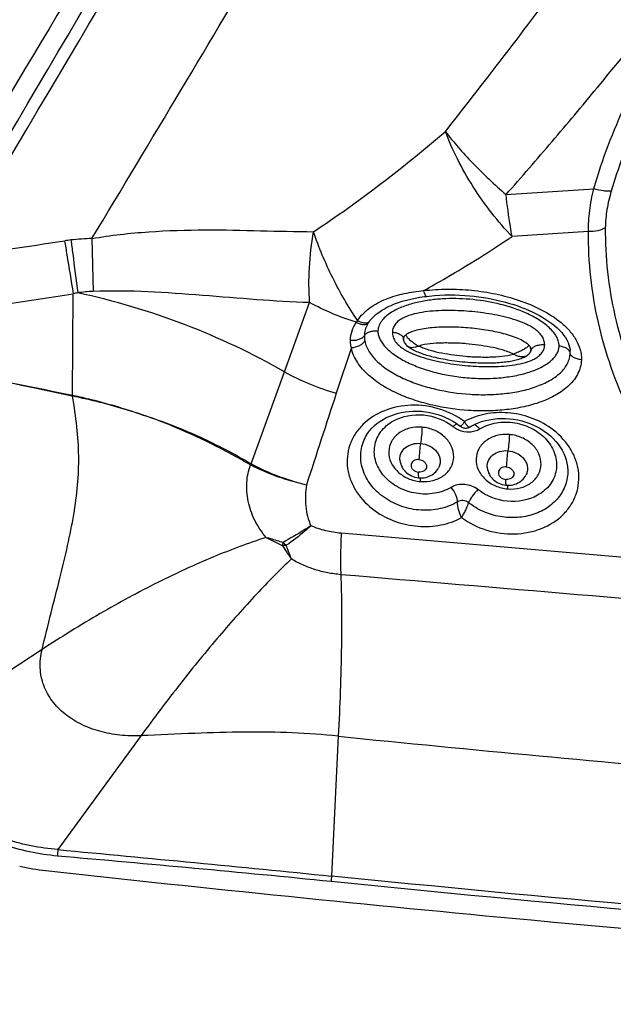
# Model space of a CAD drawing. Units: millimetres. Extents: x 0 to 594, y 0 to 420.
# Drawn here: x 359 to 363, y 235 to 241 of the extents above; entities that cross this region are included whole.
import ezdxf

# ---------------------------------------------------------------- set-up
doc = ezdxf.new("R2010")
doc.units = ezdxf.units.MM
doc.header["$LTSCALE"] = 32.67
doc.layers.add('607565292-000_CL', color=7, linetype='CONTINUOUS')

msp = doc.modelspace()

# ---------------------------------------------------------------- linework, layer by layer
at = {"layer": '607565292-000_CL', "color": 9, "linetype": 'CONTINUOUS'}
for p, q in [((362.0526, 239.7756), (362.5405, 239.8083)), ((362.511, 239.5705), (362.0858, 239.542)), ((359.7494, 239.5311), (359.7552, 239.2372)), ((359.6406, 238.6599), (359.6452, 239.2241)), ((360.8204, 238.7897), (360.9601, 239.1746)), ((361.4821, 238.9705), (361.482, 238.9729)), ((361.4821, 238.9707), (361.4821, 238.9715)), ((361.192, 238.9244), (361.1082, 238.6701)), ((362.1916, 238.9127), (362.191, 238.9116)), ((362.4094, 238.8945), (362.4091, 238.9074)), ((360.6343, 238.2771), (360.8204, 238.7897)), ((363.3926, 237.6991), (361.1351, 237.8914)), ((360.8124, 237.8409), (360.8082, 237.8238)), ((359.4718, 237.2444), (358.7955, 236.7998)), ((360.0227, 236.7658), (359.5595, 236.1319)), ((361.1195, 236.7623), (361.0815, 235.9845))]:
    msp.add_line(p, q, dxfattribs=at)
at = {"layer": '607565292-000_CL', "color": 7, "linetype": 'CONTINUOUS'}
for p, q in [((361.2817, 239.0536), (361.2817, 239.0535)), ((361.2879, 239.0641), (361.2923, 239.0704)), ((361.2923, 239.0705), (361.2955, 239.0747)), ((361.4821, 238.9706), (361.4821, 238.9707)), ((361.4821, 238.9703), (361.4821, 238.9705)), ((362.1726, 238.8828), (362.1731, 238.8832)), ((362.188, 238.9005), (362.1889, 238.9023)), ((362.1889, 238.9023), (362.1896, 238.904)), ((362.4091, 238.9074), (362.4091, 238.9079)), ((361.853, 238.484), (361.859, 238.4874)), ((361.2715, 238.4279), (361.2715, 238.428)), ((361.4622, 238.3004), (361.4621, 238.3005)), ((361.9479, 238.2592), (361.9479, 238.2595)), ((362.3951, 238.2523), (362.3952, 238.2517))]:
    msp.add_line(p, q, dxfattribs=at)
for points in [[(361.2955, 239.0747), (361.3055, 239.0866), (361.317, 239.0983), (361.3298, 239.1097), (361.344, 239.1206), (361.3595, 239.1311), (361.3761, 239.141), (361.3938, 239.1504), (361.4127, 239.1592), (361.4326, 239.1674), (361.4535, 239.175), (361.4754, 239.182), (361.4982, 239.1885), (361.5221, 239.1942), (361.5468, 239.1995), (361.5726, 239.2041), (361.5993, 239.208), (361.6106, 239.2095)], [(361.6106, 239.2095), (361.6245, 239.2112), (361.6537, 239.214), (361.6827, 239.2159), (361.7113, 239.2171), (361.7396, 239.2175), (361.7676, 239.2172), (361.7952, 239.2163), (361.8225, 239.2148), (361.8493, 239.2126), (361.8758, 239.21), (361.9019, 239.2067), (361.9275, 239.203), (361.9528, 239.1988), (361.9776, 239.194), (362.002, 239.1888), (362.0259, 239.1832), (362.0494, 239.1771), (362.0725, 239.1705), (362.0951, 239.1636), (362.1172, 239.1561), (362.1389, 239.1483), (362.16, 239.14), (362.1805, 239.1314), (362.2005, 239.1222), (362.22, 239.1127), (362.2388, 239.1027), (362.257, 239.0923), (362.2745, 239.0815), (362.2913, 239.0702), (362.3073, 239.0586), (362.3225, 239.0465), (362.3367, 239.034), (362.3499, 239.0212), (362.362, 239.008), (362.3729, 238.9945), (362.3825, 238.9808), (362.3907, 238.9672), (362.3973, 238.9536), (362.4025, 238.9402), (362.4062, 238.9271), (362.4085, 238.9143), (362.4092, 238.9074)], [(361.2816, 239.0536), (361.283, 239.0561), (361.2851, 239.0597), (361.2873, 239.0632), (361.2879, 239.0641)], [(361.4821, 238.9706), (361.4824, 238.9661), (361.4834, 238.961), (361.4852, 238.956), (361.4876, 238.9511), (361.4907, 238.9464), (361.4944, 238.9418), (361.4985, 238.9374), (361.5, 238.9359)], [(361.4997, 238.9361), (361.5046, 238.9318), (361.5098, 238.9278), (361.5153, 238.924), (361.521, 238.9204), (361.5271, 238.9168), (361.5334, 238.9134), (361.54, 238.9101), (361.5468, 238.9068), (361.5538, 238.9036), (361.5611, 238.9005), (361.5687, 238.8974), (361.5764, 238.8945), (361.5845, 238.8915), (361.5927, 238.8887), (361.6013, 238.8859), (361.61, 238.8832), (361.6191, 238.8805), (361.6284, 238.8779), (361.638, 238.8754), (361.6479, 238.8729), (361.6581, 238.8704), (361.6686, 238.8681), (361.6794, 238.8658), (361.6906, 238.8635), (361.7021, 238.8613), (361.7139, 238.8592), (361.7261, 238.8571), (361.7386, 238.8551), (361.7517, 238.8532), (361.7654, 238.8512), (361.7797, 238.8494), (361.7943, 238.8476), (361.8095, 238.846), (361.8249, 238.8444), (361.8402, 238.8432), (361.8553, 238.8421), (361.8701, 238.8412), (361.8845, 238.8406), (361.8982, 238.84), (361.9115, 238.8397), (361.9244, 238.8395), (361.9368, 238.8393), (361.9487, 238.8394), (361.9604, 238.8395), (361.9717, 238.8397), (361.9827, 238.8401), (361.9934, 238.8405), (362.0038, 238.8411), (362.0139, 238.8417), (362.0238, 238.8425), (362.0334, 238.8434), (362.0427, 238.8444), (362.0517, 238.8454), (362.0605, 238.8466), (362.0691, 238.8479), (362.0775, 238.8493), (362.0856, 238.8507), (362.0935, 238.8523), (362.1012, 238.854), (362.1086, 238.8558), (362.1158, 238.8577), (362.1229, 238.8597), (362.1297, 238.8619), (362.1363, 238.8642), (362.1427, 238.8666), (362.1488, 238.8692), (362.1548, 238.8719), (362.1604, 238.8749), (362.1658, 238.8781), (362.1709, 238.8815), (362.1726, 238.8828)], [(362.1731, 238.8832), (362.1744, 238.8843), (362.1757, 238.8855), (362.1771, 238.8867), (362.1785, 238.888), (362.1798, 238.8893), (362.1811, 238.8906), (362.1823, 238.8921), (362.1836, 238.8936), (362.1848, 238.8952), (362.1859, 238.8969), (362.187, 238.8987), (362.188, 238.9005)], [(361.2715, 238.428), (361.2821, 238.4457), (361.2932, 238.4611), (361.3058, 238.4757), (361.3196, 238.4895), (361.3347, 238.5023), (361.3508, 238.5142), (361.3681, 238.5251), (361.3864, 238.5349), (361.4057, 238.5437), (361.4259, 238.5513), (361.4468, 238.5578), (361.4684, 238.563), (361.4906, 238.567), (361.5132, 238.5697), (361.536, 238.5711), (361.5591, 238.5712), (361.5821, 238.57), (361.6052, 238.5675), (361.628, 238.5637), (361.6505, 238.5586), (361.6727, 238.5523), (361.6944, 238.5449), (361.7155, 238.5362), (361.7359, 238.5265), (361.7556, 238.5157), (361.7744, 238.5039)], [(361.7744, 238.5039), (361.7923, 238.4911), (361.7968, 238.4877)], [(361.859, 238.4874), (361.8774, 238.4968), (361.8966, 238.5052), (361.9167, 238.5124), (361.9374, 238.5185), (361.9588, 238.5233), (361.9807, 238.527), (362.0031, 238.5293), (362.0257, 238.5304), (362.0486, 238.5302), (362.0716, 238.5286), (362.0946, 238.5258), (362.1175, 238.5217), (362.1401, 238.5164), (362.1624, 238.5098), (362.1842, 238.5019), (362.2054, 238.493), (362.2259, 238.4829), (362.2456, 238.4717), (362.2644, 238.4596), (362.2822, 238.4466), (362.2989, 238.4327), (362.3145, 238.418), (362.3288, 238.4027), (362.3419, 238.3867), (362.3537, 238.3701), (362.3641, 238.353), (362.3731, 238.3355), (362.3807, 238.3176), (362.3867, 238.2994), (362.3912, 238.281), (362.3942, 238.2625), (362.3951, 238.2523)], [(361.7967, 238.4877), (361.8004, 238.485), (361.805, 238.4823), (361.8095, 238.4802), (361.8142, 238.4785), (361.8188, 238.4774), (361.8235, 238.4768), (361.8283, 238.4767), (361.833, 238.477), (361.8377, 238.4778), (361.8424, 238.4791), (361.847, 238.4808), (361.8515, 238.483), (361.853, 238.4839)], [(361.4622, 238.3005), (361.4625, 238.2965), (361.464, 238.2871), (361.4664, 238.2777), (361.4697, 238.2685), (361.474, 238.2595), (361.4792, 238.2509), (361.4852, 238.2427), (361.492, 238.235), (361.4996, 238.228), (361.5078, 238.2216), (361.5166, 238.2159), (361.5259, 238.211), (361.5356, 238.2069), (361.5457, 238.2037), (361.556, 238.2013), (361.5664, 238.1998), (361.5683, 238.1996)], [(361.5683, 238.1996), (361.5698, 238.1995), (361.5792, 238.1992), (361.5886, 238.1996), (361.5979, 238.2007), (361.607, 238.2026), (361.6159, 238.2051), (361.6245, 238.2083), (361.6328, 238.2122), (361.6407, 238.2168), (361.6482, 238.2219), (361.6551, 238.2277), (361.6615, 238.2339), (361.6673, 238.2407), (361.6724, 238.2478), (361.6768, 238.2551)], [(361.9479, 238.2595), (361.9483, 238.2554), (361.9498, 238.246), (361.9522, 238.2366), (361.9555, 238.2274), (361.9598, 238.2184), (361.965, 238.2098), (361.971, 238.2016), (361.9778, 238.194), (361.9854, 238.1869), (361.9936, 238.1805), (362.0024, 238.1748), (362.0117, 238.1699), (362.0214, 238.1658), (362.0315, 238.1626), (362.0418, 238.1602), (362.0521, 238.1588), (362.054, 238.1586)], [(362.054, 238.1586), (362.0556, 238.1585), (362.0649, 238.1582), (362.0743, 238.1586), (362.0836, 238.1597), (362.0928, 238.1615), (362.1017, 238.164), (362.1103, 238.1673), (362.1186, 238.1712), (362.1265, 238.1757), (362.134, 238.1809), (362.1409, 238.1866), (362.1473, 238.1929), (362.1531, 238.1996), (362.1582, 238.2068), (362.1625, 238.2141)]]:
    msp.add_lwpolyline(points, dxfattribs=at)
at = {"layer": '607565292-000_CL', "color": 9, "linetype": 'CONTINUOUS'}
for centre, radius, start, end in [((26.6732, 436.3462), 386.1905, 329.357701, 329.88573), ((46.141, 426.0553), 364.2632, 329.189519, 329.749341), ((341.9134, 357.776), 119.5725, 278.200511, 278.504993), ((359.7702, 238.3643), 1.167, 96.763, 98.5035), ((359.7696, 238.369), 1.1622, 90.997, 96.7627), ((341.2606, 359.1384), 121.3154, 278.343838, 278.71637), ((359.7818, 238.5458), 0.6919, 99.2505, 101.3872), ((359.7813, 238.5483), 0.6894, 92.1693, 99.2473), ((361.4363, 238.9232), 0.259, 144.06, 146.7126), ((361.2716, 239.0748), 0.0195, 321.2388, 326.7215), ((361.2778, 239.0809), 0.0179, 321.0555, 324.0752), ((361.5076, 238.972), 0.0256, 165.3007, 178.1449), ((361.4614, 238.9715), 0.0207, 0.0487, 3.8776), ((360.2645, 238.4531), 0.6573, 161.665, 162.1282), ((359.6288, 238.5924), 0.0685, 78.015, 80.0856), ((360.2064, 238.4404), 0.6045, 158.7584, 159.274), ((445.2946, 211.0244), 88.6094, 161.820532, 162.167477), ((359.6277, 238.6014), 0.0546, 75.7593, 78.0572), ((361.8011, 238.4565), 0.0496, 116.7473, 118.7802), ((361.8413, 238.5923), 0.1361, 231.9664, 245.3273), ((361.841, 238.5916), 0.1353, 245.3374, 247.0389), ((361.005, 238.1398), 0.3966, 159.6462, 160.578), ((360.9835, 238.1833), 0.3616, 164.9704, 166.012), ((360.6417, 238.2918), 0.0165, 238.8087, 243.361), ((360.6473, 238.2994), 0.0322, 239.4538, 242.8925), ((361.8534, 240.0204), 2.4326, 242.2048, 244.5559), ((361.0023, 238.0297), 0.2678, 224.8348, 230.0502), ((361.2647, 236.0315), 1.7082, 176.6292, 177.8399), ((362.9164, 235.8556), 1.8394, 175.9835, 176.9427)]:
    msp.add_arc(centre, radius, start, end, dxfattribs=at)
at = {"layer": '607565292-000_CL', "color": 7, "linetype": 'CONTINUOUS'}
for centre, radius, start, end in [((117.0812, 385.6269), 283.2522, 328.9504, 329.338404), ((362.1655, 238.9134), 0.0261, 354.8613, 358.3263), ((359.6265, 237.225), 1.2177, 256.7556, 263.6982)]:
    msp.add_arc(centre, radius, start, end, dxfattribs=at)
for points, knots in [([(360.6594, 242.6366), (360.5075, 242.378), (359.897, 241.3426), (359.2804, 240.3108), (358.8138, 239.5387)], [0, 0, 0, 0, 0.249483, 1, 1, 1, 1]), ([(362.1799, 238.9384), (362.1765, 238.9324), (362.1684, 238.9248), (362.1557, 238.9175), (362.1413, 238.9094), (362.1211, 238.8985), (362.1033, 238.8915), (362.0935, 238.8887)], [0, 0, 0, 0, 0.205162, 0.316781, 0.435932, 0.69711, 1, 1, 1, 1]), ([(362.0935, 238.8887), (362.1011, 238.8849), (362.1154, 238.8786), (362.1372, 238.8735), (362.1567, 238.8746), (362.1682, 238.8794), (362.1726, 238.8828)], [0, 0, 0, 0, 0.306652, 0.563491, 0.79991, 1, 1, 1, 1]), ([(362.1885, 238.9016), (362.189, 238.9023), (362.1904, 238.9053), (362.1913, 238.9086), (362.1915, 238.9111)], [0, 0, 0, 0, 0.25605, 1, 1, 1, 1]), ([(362.191, 238.9116), (362.191, 238.9103), (362.1909, 238.9077), (362.1901, 238.9052), (362.1896, 238.904)], [0, 0, 0, 0, 0.481707, 1, 1, 1, 1]), ([(359.4928, 236.0147), (360.3917, 235.9158), (363.9848, 235.5503), (367.5901, 235.3033), (370.2949, 235.1868)], [0, 0, 0, 0, 0.250374, 1, 1, 1, 1])]:
    msp.add_open_spline(points, degree=3, knots=knots, dxfattribs=at)
at = {"layer": '607565292-000_CL', "color": 9, "linetype": 'CONTINUOUS'}
for points, knots in [([(361.7148, 240.1267), (361.795, 240.2278), (362.1134, 240.6348), (362.4217, 241.0495), (362.649, 241.3636)], [0, 0, 0, 0, 0.249761, 1, 1, 1, 1]), ([(362.0526, 239.7756), (362.1387, 239.8731), (362.309, 240.0698), (362.6432, 240.4686), (362.8872, 240.7731), (363.0476, 240.9779)], [0, 0, 0, 0, 0.250063, 0.500081, 1, 1, 1, 1]), ([(362.5404, 239.8083), (362.5877, 239.9705), (362.7071, 240.2863), (362.8739, 240.58), (362.9676, 240.7185)], [0, 0, 0, 0, 0.502449, 1, 1, 1, 1]), ([(362.9535, 240.5179), (362.8865, 240.4052), (362.766, 240.1703), (362.6754, 239.9223), (362.6378, 239.7956)], [0, 0, 0, 0, 0.497898, 1, 1, 1, 1]), ([(360.9812, 239.5692), (361.0453, 239.6112), (361.2989, 239.7849), (361.5397, 239.9767), (361.7148, 240.1268)], [0, 0, 0, 0, 0.249631, 1, 1, 1, 1]), ([(361.7148, 240.1267), (361.7374, 240.0972), (361.7867, 240.0372), (361.8965, 239.9172), (361.9881, 239.8311), (362.0526, 239.7756)], [0, 0, 0, 0, 0.228606, 0.477119, 1, 1, 1, 1]), ([(362.0858, 239.542), (362.0463, 239.5832), (361.9698, 239.6724), (361.8678, 239.8173), (361.7809, 239.9697), (361.7342, 240.0749), (361.7148, 240.1267)], [0, 0, 0, 0, 0.245791, 0.505154, 0.761825, 1, 1, 1, 1]), ([(362.511, 239.5705), (362.5105, 239.6092), (362.5158, 239.6893), (362.5308, 239.7681), (362.5405, 239.8083)], [0, 0, 0, 0, 0.483509, 1, 1, 1, 1]), ([(362.6378, 239.7956), (362.6319, 239.7943), (362.6177, 239.7935), (362.5848, 239.7963), (362.5585, 239.8026), (362.5405, 239.8083)], [0, 0, 0, 0, 0.185833, 0.426449, 1, 1, 1, 1]), ([(362.0858, 239.542), (362.0825, 239.5604), (362.0694, 239.6379), (362.0591, 239.7159), (362.0526, 239.7756)], [0, 0, 0, 0, 0.237144, 1, 1, 1, 1]), ([(362.6378, 239.7956), (362.6278, 239.7615), (362.6117, 239.6945), (362.6048, 239.6258), (362.6045, 239.5926)], [0, 0, 0, 0, 0.516779, 1, 1, 1, 1]), ([(362.6045, 239.5926), (362.5989, 239.5883), (362.5856, 239.581), (362.5545, 239.571), (362.5285, 239.5693), (362.511, 239.5705)], [0, 0, 0, 0, 0.21536, 0.460692, 1, 1, 1, 1]), ([(362.6045, 239.5926), (362.6029, 239.4281), (362.6401, 239.0931), (362.8104, 238.6106), (363.0862, 238.1617), (363.3287, 237.8997), (363.4623, 237.7789)], [0, 0, 0, 0, 0.239183, 0.48465, 0.738174, 1, 1, 1, 1]), ([(359.7494, 239.5311), (359.8538, 239.5495), (360.064, 239.5729), (360.3773, 239.5818), (360.6826, 239.5753), (360.883, 239.5697), (360.9811, 239.5691)], [0, 0, 0, 0, 0.257849, 0.512822, 0.761441, 1, 1, 1, 1]), ([(360.9601, 239.1746), (360.9554, 239.2389), (360.9551, 239.3712), (360.9699, 239.5026), (360.9812, 239.5691)], [0, 0, 0, 0, 0.48849, 1, 1, 1, 1]), ([(361.2266, 239.0753), (361.1748, 239.151), (361.0827, 239.3112), (361.0111, 239.4816), (360.9812, 239.5691)], [0, 0, 0, 0, 0.49796, 1, 1, 1, 1]), ([(361.5939, 239.2414), (361.6362, 239.2647), (361.8034, 239.3596), (361.9661, 239.4622), (362.0858, 239.542)], [0, 0, 0, 0, 0.251487, 1, 1, 1, 1]), ([(363.3926, 237.6991), (363.2552, 237.824), (363.006, 238.0948), (362.7225, 238.5581), (362.5476, 239.0558), (362.5094, 239.401), (362.511, 239.5705)], [0, 0, 0, 0, 0.261869, 0.51543, 0.760895, 1, 1, 1, 1]), ([(359.5976, 239.5185), (359.6016, 239.4926), (359.6172, 239.3945), (359.6331, 239.2964), (359.6452, 239.2241)], [0, 0, 0, 0, 0.262922, 1, 1, 1, 1]), ([(359.6327, 239.5232), (359.636, 239.4974), (359.6483, 239.3992), (359.661, 239.3011), (359.6705, 239.2288)], [0, 0, 0, 0, 0.262866, 1, 1, 1, 1]), ([(360.8204, 238.7897), (360.6429, 238.8917), (360.2687, 239.0674), (359.8727, 239.1855), (359.6705, 239.2288)], [0, 0, 0, 0, 0.497731, 1, 1, 1, 1]), ([(360.9601, 239.1746), (360.862, 239.1776), (360.6633, 239.19), (360.3635, 239.2157), (360.0601, 239.2371), (359.8565, 239.2411), (359.7552, 239.2372)], [0, 0, 0, 0, 0.243978, 0.494603, 0.74806, 1, 1, 1, 1]), ([(361.2266, 239.0753), (361.2353, 239.0889), (361.2566, 239.1143), (361.3078, 239.158), (361.3851, 239.1982), (361.4869, 239.2281), (361.5579, 239.2379), (361.5939, 239.2414)], [0, 0, 0, 0, 0.117069, 0.237183, 0.484161, 0.738948, 1, 1, 1, 1]), ([(361.5938, 239.2414), (361.595, 239.2368), (361.5974, 239.2287), (361.601, 239.2195), (361.6042, 239.2141), (361.6066, 239.211), (361.6092, 239.2094), (361.6106, 239.2095)], [0, 0, 0, 0, 0.380298, 0.678308, 0.792174, 0.881955, 1, 1, 1, 1]), ([(361.5939, 239.2414), (361.638, 239.2463), (361.7272, 239.2525), (361.8615, 239.2458), (361.9951, 239.2252), (362.1256, 239.19), (362.2493, 239.1388), (362.3431, 239.0798), (362.4055, 239.0205), (362.4425, 238.9705), (362.4666, 238.9153), (362.472, 238.876), (362.4712, 238.8568)], [0, 0, 0, 0, 0.127258, 0.25577, 0.384933, 0.514083, 0.642315, 0.767954, 0.829034, 0.888226, 0.945124, 1, 1, 1, 1]), ([(361.2198, 239.0654), (361.1745, 239.0794), (361.086, 239.1117), (361.001, 239.1523), (360.9601, 239.1746)], [0, 0, 0, 0, 0.504442, 1, 1, 1, 1]), ([(362.3476, 238.9322), (362.3478, 238.9431), (362.3441, 238.9657), (362.328, 238.9962), (362.3055, 239.0238), (362.2694, 239.0569), (362.217, 239.0914), (362.1256, 239.1354), (362.0029, 239.1731), (361.8761, 239.1926), (361.7741, 239.1977), (361.698, 239.1961), (361.623, 239.1888), (361.5497, 239.1751), (361.4797, 239.1539), (361.4254, 239.1283), (361.3873, 239.1014), (361.3631, 239.0777), (361.3454, 239.0497), (361.3401, 239.028), (361.3399, 239.0173)], [0, 0, 0, 0, 0.027839, 0.056912, 0.087111, 0.118113, 0.18154, 0.246109, 0.376462, 0.507034, 0.572061, 0.636708, 0.700814, 0.76415, 0.826367, 0.886888, 0.916294, 0.944916, 0.972694, 1, 1, 1, 1]), ([(362.2673, 238.939), (362.2675, 238.9479), (362.2647, 238.9663), (362.2515, 238.9914), (362.2319, 239.0132), (362.1997, 239.0378), (362.1534, 239.0611), (362.0947, 239.0819), (362.0341, 239.0979), (361.9726, 239.1103), (361.9106, 239.1197), (361.8484, 239.1263), (361.786, 239.1302), (361.7238, 239.1314), (361.6619, 239.1294), (361.6007, 239.1236), (361.5411, 239.1129), (361.4936, 239.0976), (361.4599, 239.0784), (361.4389, 239.06), (361.4243, 239.037), (361.4205, 239.0193), (361.4202, 239.0106)], [0, 0, 0, 0, 0.027626, 0.056527, 0.086777, 0.117996, 0.18185, 0.246506, 0.311391, 0.376311, 0.441182, 0.505948, 0.570562, 0.634966, 0.699071, 0.762727, 0.825624, 0.886976, 0.916657, 0.945304, 0.972893, 1, 1, 1, 1]), ([(361.1874, 238.9657), (361.1875, 238.9833), (361.1934, 239.0189), (361.2098, 239.0508), (361.2198, 239.0654)], [0, 0, 0, 0, 0.498775, 1, 1, 1, 1]), ([(361.2198, 239.0654), (361.2264, 239.0619), (361.2394, 239.0563), (361.2586, 239.0525), (361.2752, 239.0538), (361.2841, 239.0592), (361.2868, 239.0626)], [0, 0, 0, 0, 0.313817, 0.590593, 0.817086, 1, 1, 1, 1]), ([(361.2266, 239.0752), (361.2355, 239.0701), (361.2524, 239.0626), (361.2715, 239.0606), (361.2793, 239.0624)], [0, 0, 0, 0, 0.561296, 1, 1, 1, 1]), ([(361.2816, 239.0536), (361.2764, 239.0439), (361.268, 239.0237), (361.2647, 239.002), (361.2644, 238.9913)], [0, 0, 0, 0, 0.505414, 1, 1, 1, 1]), ([(361.2793, 239.0624), (361.2806, 239.0627), (361.2852, 239.0641), (361.2895, 239.067), (361.2917, 239.0697)], [0, 0, 0, 0, 0.272964, 1, 1, 1, 1]), ([(361.1874, 238.9657), (361.1957, 238.9649), (361.2119, 238.9649), (361.2346, 238.9694), (361.2529, 238.9777), (361.2619, 238.9865), (361.2644, 238.9913)], [0, 0, 0, 0, 0.294761, 0.571972, 0.809905, 1, 1, 1, 1]), ([(361.2644, 238.9913), (361.2641, 238.9838), (361.2647, 238.9737), (361.2663, 238.9638), (361.2667, 238.9614)], [0, 0, 0, 0, 0.74767, 1, 1, 1, 1]), ([(361.2644, 238.9913), (361.2668, 238.996), (361.2756, 239.0049), (361.2935, 239.0132), (361.3157, 239.0179), (361.3317, 239.018), (361.3399, 239.0173)], [0, 0, 0, 0, 0.190954, 0.428637, 0.705182, 1, 1, 1, 1]), ([(361.3399, 239.0173), (361.3397, 239.0108), (361.3408, 238.9971), (361.3474, 238.9764), (361.359, 238.9551), (361.3824, 238.9245), (361.4246, 238.8871), (361.4889, 238.848), (361.5658, 238.8141), (361.6514, 238.7869), (361.7427, 238.7671), (361.8369, 238.7552), (361.9313, 238.7512), (362.0233, 238.7555), (362.1103, 238.768), (362.1888, 238.7886), (362.2552, 238.8168), (362.2998, 238.8468), (362.3249, 238.8735), (362.3377, 238.8929), (362.3454, 238.9124), (362.3474, 238.9257), (362.3476, 238.9322)], [0, 0, 0, 0, 0.016673, 0.034686, 0.055005, 0.078076, 0.132715, 0.197356, 0.269346, 0.34626, 0.426083, 0.507108, 0.587817, 0.666593, 0.741684, 0.811246, 0.87302, 0.924847, 0.946724, 0.966108, 0.983551, 1, 1, 1, 1]), ([(361.4202, 239.0106), (361.4199, 239.0017), (361.4228, 238.9832), (361.4359, 238.9581), (361.4556, 238.9364), (361.4878, 238.9117), (361.534, 238.8885), (361.5928, 238.8677), (361.6534, 238.8516), (361.7149, 238.8392), (361.7769, 238.8298), (361.8391, 238.8232), (361.9014, 238.8193), (361.9636, 238.8182), (362.0255, 238.8202), (362.0867, 238.8259), (362.1463, 238.8366), (362.1939, 238.8519), (362.2276, 238.8711), (362.2485, 238.8895), (362.2632, 238.9126), (362.267, 238.9302), (362.2673, 238.939)], [0, 0, 0, 0, 0.027625, 0.056521, 0.086768, 0.117985, 0.181832, 0.246488, 0.311373, 0.376293, 0.441164, 0.505932, 0.570546, 0.634951, 0.699056, 0.762714, 0.825608, 0.886969, 0.916652, 0.945303, 0.972895, 1, 1, 1, 1]), ([(361.4202, 239.0106), (361.4282, 239.0099), (361.4432, 239.0072), (361.4628, 238.9991), (361.477, 238.9879), (361.4817, 238.9776), (361.482, 238.9729)], [0, 0, 0, 0, 0.310807, 0.587974, 0.816064, 1, 1, 1, 1]), ([(361.4829, 238.9785), (361.4842, 238.9838), (361.4885, 238.9902), (361.4939, 238.9951), (361.4953, 238.9963)], [0, 0, 0, 0, 0.74204, 1, 1, 1, 1]), ([(361.4837, 238.9797), (361.4843, 238.9812), (361.4872, 238.9874), (361.4916, 238.9927), (361.4953, 238.9963)], [0, 0, 0, 0, 0.243167, 1, 1, 1, 1]), ([(361.4953, 238.9963), (361.5027, 239.0026), (361.5226, 239.0129), (361.557, 239.024), (361.5979, 239.0322), (361.6591, 239.0394), (361.7403, 239.0417), (361.8399, 239.0372), (361.9393, 239.0248), (362.0199, 239.0089), (362.0802, 238.9914), (362.1204, 238.9763), (362.1539, 238.9595), (362.1729, 238.9459), (362.1799, 238.9384)], [0, 0, 0, 0, 0.041021, 0.093008, 0.152487, 0.216787, 0.353364, 0.495147, 0.637504, 0.775858, 0.841577, 0.902832, 0.956872, 1, 1, 1, 1]), ([(361.4953, 238.9963), (361.496, 238.9903), (361.5014, 238.9813), (361.5116, 238.972), (361.5247, 238.961), (361.5424, 238.947), (361.5582, 238.9374), (361.5665, 238.9333)], [0, 0, 0, 0, 0.185145, 0.301671, 0.430984, 0.712026, 1, 1, 1, 1]), ([(361.192, 238.9244), (361.1913, 238.9278), (361.1885, 238.9414), (361.1873, 238.9553), (361.1874, 238.9657)], [0, 0, 0, 0, 0.252628, 1, 1, 1, 1]), ([(361.192, 238.9244), (361.2081, 238.9256), (361.2312, 238.9314), (361.2557, 238.9466), (361.2643, 238.9563), (361.2667, 238.9614)], [0, 0, 0, 0, 0.561103, 0.804218, 1, 1, 1, 1]), ([(361.2667, 238.9614), (361.2708, 238.9402), (361.2896, 238.8968), (361.3386, 238.8413), (361.4041, 238.7924), (361.4818, 238.7511), (361.5681, 238.7175), (361.6914, 238.6829), (361.82, 238.6643), (361.949, 238.6612), (362.0438, 238.6671), (362.1346, 238.6815), (362.2189, 238.7048), (362.2936, 238.7375), (362.3546, 238.7798), (362.391, 238.8249), (362.4062, 238.8644), (362.4091, 238.8845), (362.4094, 238.8945)], [0, 0, 0, 0, 0.048067, 0.102582, 0.163452, 0.229185, 0.298289, 0.369496, 0.514233, 0.586306, 0.657037, 0.725581, 0.790849, 0.851549, 0.906436, 0.955078, 0.977758, 1, 1, 1, 1]), ([(361.5, 238.9359), (361.5035, 238.9326), (361.5129, 238.9273), (361.5294, 238.925), (361.5477, 238.9277), (361.5601, 238.9312), (361.5665, 238.9332)], [0, 0, 0, 0, 0.210022, 0.445526, 0.708659, 1, 1, 1, 1]), ([(362.0935, 238.8887), (362.0731, 238.8981), (362.0307, 238.9133), (361.9648, 238.9281), (361.8981, 238.9386), (361.8423, 238.9452), (361.7975, 238.9484), (361.764, 238.9496), (361.7305, 238.9501), (361.6644, 238.9499), (361.6087, 238.9453), (361.5665, 238.9333)], [0, 0, 0, 0, 0.125552, 0.251675, 0.377773, 0.503692, 0.566513, 0.6292, 0.691783, 0.754242, 1, 1, 1, 1]), ([(361.5665, 238.9333), (361.5869, 238.9239), (361.6294, 238.9087), (361.6952, 238.894), (361.7619, 238.8835), (361.8177, 238.8768), (361.8625, 238.8736), (361.896, 238.8724), (361.9295, 238.8719), (361.9956, 238.8721), (362.0513, 238.8767), (362.0935, 238.8887)], [0, 0, 0, 0, 0.125552, 0.251675, 0.377774, 0.503692, 0.566512, 0.6292, 0.691784, 0.754243, 1, 1, 1, 1]), ([(362.2673, 238.939), (362.2591, 238.9397), (362.243, 238.9395), (362.2207, 238.9348), (362.2027, 238.9264), (362.194, 238.9174), (362.1916, 238.9127)], [0, 0, 0, 0, 0.295306, 0.572115, 0.809564, 1, 1, 1, 1]), ([(362.393, 238.9179), (362.3868, 238.9221), (362.3719, 238.9286), (362.356, 238.9315), (362.3476, 238.9322)], [0, 0, 0, 0, 0.46804, 1, 1, 1, 1]), ([(362.4712, 238.8568), (362.4708, 238.8428), (362.4666, 238.8145), (362.4454, 238.761), (362.3974, 238.7031), (362.3213, 238.6523), (362.2343, 238.6157), (362.1407, 238.5911), (362.0434, 238.5765), (361.944, 238.5709), (361.8101, 238.5744), (361.6764, 238.5937), (361.5467, 238.6293), (361.4527, 238.665), (361.3645, 238.7108), (361.2857, 238.7681), (361.2227, 238.8381), (361.1975, 238.8954), (361.192, 238.9244)], [0, 0, 0, 0, 0.027543, 0.055187, 0.111776, 0.17107, 0.232576, 0.295634, 0.359763, 0.424635, 0.490016, 0.621468, 0.687285, 0.752808, 0.817649, 0.881153, 0.942284, 1, 1, 1, 1]), ([(362.1872, 238.9272), (362.1878, 238.926), (362.19, 238.921), (362.1911, 238.9156), (362.191, 238.9116)], [0, 0, 0, 0, 0.262258, 1, 1, 1, 1]), ([(362.1916, 238.9127), (362.1917, 238.9165), (362.1904, 238.9217), (362.1879, 238.9261), (362.1872, 238.9272)], [0, 0, 0, 0, 0.745093, 1, 1, 1, 1]), ([(362.4005, 238.9119), (362.4, 238.9124), (362.3976, 238.9146), (362.395, 238.9166), (362.393, 238.9179)], [0, 0, 0, 0, 0.239075, 1, 1, 1, 1]), ([(362.4094, 238.8945), (362.4092, 238.8976), (362.4072, 238.9041), (362.403, 238.9094), (362.4005, 238.9119)], [0, 0, 0, 0, 0.468312, 1, 1, 1, 1]), ([(362.4712, 238.8568), (362.4633, 238.8575), (362.4482, 238.8602), (362.4286, 238.8683), (362.4144, 238.8795), (362.4097, 238.8898), (362.4094, 238.8945)], [0, 0, 0, 0, 0.310792, 0.5881, 0.816125, 1, 1, 1, 1]), ([(358.8311, 238.8247), (358.8994, 238.8109), (359.1693, 238.7559), (359.439, 238.7005), (359.6406, 238.6598)], [0, 0, 0, 0, 0.253164, 1, 1, 1, 1]), ([(359.639, 238.6548), (359.5699, 238.6695), (359.3007, 238.7263), (359.0313, 238.7824), (358.8312, 238.8247)], [0, 0, 0, 0, 0.256691, 1, 1, 1, 1]), ([(360.8204, 238.7897), (360.8655, 238.7647), (360.9596, 238.7197), (361.0578, 238.6848), (361.1082, 238.6701)], [0, 0, 0, 0, 0.495209, 1, 1, 1, 1]), ([(359.643, 238.6594), (359.6771, 238.6521), (359.8138, 238.6206), (359.9483, 238.58), (360.0477, 238.5446)], [0, 0, 0, 0, 0.248236, 1, 1, 1, 1]), ([(359.4718, 237.2444), (359.4883, 237.3126), (359.5212, 237.4451), (359.5701, 237.6377), (359.6142, 237.8194), (359.6496, 237.9916), (359.6721, 238.1576), (359.6784, 238.3213), (359.6676, 238.487), (359.651, 238.5978), (359.6411, 238.6543)], [0, 0, 0, 0, 0.146745, 0.285563, 0.4158, 0.537763, 0.653239, 0.765765, 0.879987, 1, 1, 1, 1]), ([(360.0477, 238.5446), (360.0142, 238.556), (359.8805, 238.5988), (359.7441, 238.6335), (359.6411, 238.6543)], [0, 0, 0, 0, 0.251658, 1, 1, 1, 1]), ([(361.8211, 238.5133), (361.7793, 238.544), (361.6835, 238.591), (361.5271, 238.6123), (361.3759, 238.5833), (361.27, 238.517), (361.211, 238.4446), (361.1813, 238.3837), (361.1671, 238.3179), (361.169, 238.2502), (361.1869, 238.1833), (361.2311, 238.0978), (361.2842, 238.0445), (361.3245, 238.0159)], [0, 0, 0, 0, 0.133745, 0.269075, 0.400107, 0.522983, 0.581697, 0.639064, 0.695945, 0.753308, 0.812028, 0.872704, 1, 1, 1, 1]), ([(361.4262, 238.5168), (361.476, 238.5445), (361.5975, 238.5658), (361.7115, 238.5214), (361.7575, 238.4851)], [0, 0, 0, 0, 0.493313, 1, 1, 1, 1]), ([(362.3017, 238.476), (362.2672, 238.5006), (362.1902, 238.5401), (362.0845, 238.5626), (361.9989, 238.5636), (361.9163, 238.5532), (361.8569, 238.5326), (361.8211, 238.5133)], [0, 0, 0, 0, 0.2515, 0.506753, 0.633692, 0.758768, 1, 1, 1, 1]), ([(360.6331, 238.2777), (360.5419, 238.332), (360.351, 238.4316), (360.1506, 238.5101), (360.0477, 238.5446)], [0, 0, 0, 0, 0.494435, 1, 1, 1, 1]), ([(360.6309, 238.2717), (360.5854, 238.2986), (360.3978, 238.4034), (360.2001, 238.4898), (360.0477, 238.5446)], [0, 0, 0, 0, 0.246071, 1, 1, 1, 1]), ([(361.7473, 238.1469), (361.7192, 238.1302), (361.6542, 238.1078), (361.5511, 238.1083), (361.4526, 238.1412), (361.3724, 238.2023), (361.3305, 238.2726), (361.3186, 238.3325), (361.3204, 238.3769), (361.333, 238.4194), (361.3632, 238.4716), (361.3994, 238.5019), (361.4262, 238.5168)], [0, 0, 0, 0, 0.12808, 0.262398, 0.39763, 0.527954, 0.649792, 0.708097, 0.765259, 0.822222, 0.879963, 1, 1, 1, 1]), ([(361.7772, 238.5), (361.7757, 238.4992), (361.7686, 238.4948), (361.7623, 238.4895), (361.7575, 238.4851)], [0, 0, 0, 0, 0.213011, 1, 1, 1, 1]), ([(361.8211, 238.5133), (361.8187, 238.5091), (361.814, 238.5019), (361.8078, 238.4941), (361.8033, 238.4898), (361.8005, 238.4876), (361.7977, 238.4869), (361.7967, 238.4877)], [0, 0, 0, 0, 0.395926, 0.700481, 0.812871, 0.898215, 1, 1, 1, 1]), ([(361.8211, 238.5133), (361.8236, 238.5083), (361.8286, 238.4995), (361.836, 238.4902), (361.842, 238.4853), (361.8459, 238.4833), (361.8497, 238.4827), (361.852, 238.4834), (361.853, 238.4839)], [0, 0, 0, 0, 0.359351, 0.645882, 0.758531, 0.85156, 0.928995, 1, 1, 1, 1]), ([(361.8755, 238.4959), (361.8809, 238.4943), (361.8923, 238.4873), (361.9015, 238.4781), (361.9063, 238.4725)], [0, 0, 0, 0, 0.434116, 1, 1, 1, 1]), ([(361.9063, 238.4725), (361.9344, 238.4892), (361.9994, 238.5117), (362.1025, 238.5111), (362.201, 238.4782), (362.2812, 238.4171), (362.3231, 238.3468), (362.335, 238.2869), (362.3332, 238.2425), (362.3207, 238.2), (362.2904, 238.1478), (362.2542, 238.1175), (362.2274, 238.1026)], [0, 0, 0, 0, 0.128073, 0.262393, 0.397625, 0.52795, 0.649786, 0.708091, 0.765253, 0.822216, 0.879959, 1, 1, 1, 1]), ([(361.5854, 238.4816), (361.5623, 238.4835), (361.5165, 238.4802), (361.4554, 238.4529), (361.4119, 238.4058), (361.3953, 238.3454), (361.4088, 238.2832), (361.4485, 238.2302), (361.5068, 238.1929), (361.5528, 238.1814), (361.5763, 238.1794)], [0, 0, 0, 0, 0.133481, 0.259774, 0.377706, 0.49125, 0.607586, 0.731929, 0.864173, 1, 1, 1, 1]), ([(361.5763, 238.1794), (361.5993, 238.1775), (361.6452, 238.1808), (361.7063, 238.2081), (361.7497, 238.2552), (361.7664, 238.3156), (361.7529, 238.3778), (361.7131, 238.4308), (361.6548, 238.4681), (361.6088, 238.4796), (361.5854, 238.4816)], [0, 0, 0, 0, 0.13348, 0.259775, 0.377704, 0.491236, 0.607583, 0.731929, 0.864171, 1, 1, 1, 1]), ([(361.5854, 238.4816), (361.5849, 238.4658), (361.5827, 238.4357), (361.5793, 238.4057), (361.5768, 238.3916)], [0, 0, 0, 0, 0.524526, 1, 1, 1, 1]), ([(361.7882, 238.467), (361.8073, 238.4589), (361.839, 238.4532), (361.8793, 238.4597), (361.8979, 238.4676), (361.9063, 238.4725)], [0, 0, 0, 0, 0.50965, 0.759683, 1, 1, 1, 1]), ([(361.805, 237.9786), (361.8469, 237.9479), (361.9427, 237.9009), (362.099, 237.8796), (362.2502, 237.9086), (362.3562, 237.9748), (362.4152, 238.0473), (362.4448, 238.1082), (362.459, 238.174), (362.4571, 238.2417), (362.4393, 238.3085), (362.3951, 238.3941), (362.3419, 238.4474), (362.3017, 238.476)], [0, 0, 0, 0, 0.133745, 0.269075, 0.400108, 0.522984, 0.581698, 0.639065, 0.695945, 0.753309, 0.812028, 0.872704, 1, 1, 1, 1]), ([(362.0711, 238.4405), (362.0481, 238.4425), (362.0022, 238.4391), (361.9412, 238.4118), (361.8977, 238.3647), (361.881, 238.3043), (361.8945, 238.2422), (361.9343, 238.1891), (361.9926, 238.1518), (362.0386, 238.1403), (362.062, 238.1384)], [0, 0, 0, 0, 0.133481, 0.259774, 0.377706, 0.49125, 0.607586, 0.731929, 0.864173, 1, 1, 1, 1]), ([(362.062, 238.1384), (362.0851, 238.1364), (362.1309, 238.1398), (362.192, 238.1671), (362.2355, 238.2141), (362.2521, 238.2746), (362.2387, 238.3367), (362.1989, 238.3898), (362.1406, 238.4271), (362.0946, 238.4386), (362.0711, 238.4405)], [0, 0, 0, 0, 0.13348, 0.259775, 0.377704, 0.491236, 0.607583, 0.731929, 0.864171, 1, 1, 1, 1]), ([(362.0711, 238.4405), (362.0707, 238.4247), (362.0685, 238.3947), (362.0651, 238.3647), (362.0625, 238.3506)], [0, 0, 0, 0, 0.524526, 1, 1, 1, 1]), ([(361.7825, 238.0663), (361.753, 238.0488), (361.6862, 238.0231), (361.5786, 238.0151), (361.471, 238.0364), (361.374, 238.0849), (361.2974, 238.1563), (361.2499, 238.2445), (361.2387, 238.3403), (361.2571, 238.401), (361.2715, 238.4279)], [0, 0, 0, 0, 0.126431, 0.258643, 0.393203, 0.525946, 0.653264, 0.773351, 0.887489, 1, 1, 1, 1]), ([(361.4621, 238.3005), (361.4613, 238.3132), (361.4663, 238.34), (361.4929, 238.3719), (361.5321, 238.3905), (361.5618, 238.3929), (361.5768, 238.3916)], [0, 0, 0, 0, 0.23172, 0.470991, 0.727629, 1, 1, 1, 1]), ([(361.5768, 238.3916), (361.5742, 238.3775), (361.5708, 238.3475), (361.5686, 238.3175), (361.5682, 238.3017)], [0, 0, 0, 0, 0.475468, 1, 1, 1, 1]), ([(361.5768, 238.3916), (361.5947, 238.3901), (361.6295, 238.3802), (361.6642, 238.3518), (361.6807, 238.3228), (361.6867, 238.2996), (361.6856, 238.2763), (361.6804, 238.2618), (361.6768, 238.2551)], [0, 0, 0, 0, 0.271148, 0.530403, 0.653116, 0.77085, 0.885525, 1, 1, 1, 1]), ([(361.9479, 238.2595), (361.9471, 238.2722), (361.952, 238.2989), (361.9785, 238.3307), (362.0177, 238.3495), (362.0475, 238.3518), (362.0625, 238.3506)], [0, 0, 0, 0, 0.230519, 0.469016, 0.726265, 1, 1, 1, 1]), ([(362.0625, 238.3506), (362.06, 238.3365), (362.0566, 238.3065), (362.0544, 238.2764), (362.0539, 238.2606)], [0, 0, 0, 0, 0.475468, 1, 1, 1, 1]), ([(362.0625, 238.3506), (362.0804, 238.349), (362.1152, 238.3392), (362.1499, 238.3108), (362.1665, 238.2817), (362.1724, 238.2586), (362.1714, 238.2353), (362.1661, 238.2208), (362.1625, 238.2141)], [0, 0, 0, 0, 0.271148, 0.530403, 0.653116, 0.77085, 0.885525, 1, 1, 1, 1]), ([(360.9424, 238.1598), (360.8883, 238.1734), (360.7829, 238.2062), (360.6823, 238.2516), (360.6343, 238.2771)], [0, 0, 0, 0, 0.506448, 1, 1, 1, 1]), ([(361.5682, 238.3017), (361.5627, 238.3021), (361.5519, 238.3014), (361.5374, 238.2953), (361.5268, 238.2845), (361.5226, 238.2703), (361.526, 238.2556), (361.5358, 238.2434), (361.5497, 238.2349), (361.5605, 238.2323), (361.566, 238.2318)], [0, 0, 0, 0, 0.133377, 0.259922, 0.378042, 0.491307, 0.60751, 0.732092, 0.864396, 1, 1, 1, 1]), ([(361.5682, 238.3017), (361.5736, 238.3012), (361.5844, 238.2984), (361.5982, 238.2898), (361.608, 238.2778), (361.6118, 238.2632), (361.6073, 238.249), (361.5966, 238.2385), (361.5822, 238.2323), (361.5714, 238.2313), (361.566, 238.2318)], [0, 0, 0, 0, 0.1355, 0.267733, 0.392674, 0.508981, 0.622191, 0.740542, 0.866905, 1, 1, 1, 1]), ([(360.719, 237.8685), (360.7058, 237.883), (360.6824, 237.9141), (360.6539, 237.9641), (360.6319, 238.0159), (360.6175, 238.0687), (360.6101, 238.1214), (360.6098, 238.1733), (360.6162, 238.2237), (360.6249, 238.2562), (360.6309, 238.2717)], [0, 0, 0, 0, 0.136088, 0.269216, 0.399003, 0.525304, 0.648168, 0.767745, 0.884959, 1, 1, 1, 1]), ([(360.9424, 238.1598), (360.888, 238.1721), (360.7821, 238.2025), (360.6809, 238.2461), (360.6326, 238.2707)], [0, 0, 0, 0, 0.506897, 1, 1, 1, 1]), ([(361.5683, 238.1996), (361.568, 238.1997), (361.5673, 238.2005), (361.5666, 238.2034), (361.566, 238.2096), (361.5658, 238.2195), (361.5659, 238.2274), (361.566, 238.2318)], [0, 0, 0, 0, 0.027704, 0.081637, 0.279859, 0.591851, 1, 1, 1, 1]), ([(362.3952, 238.2517), (362.397, 238.2247), (362.391, 238.1692), (362.3525, 238.0938), (362.2893, 238.0338), (362.2078, 237.9935), (362.115, 237.9754), (362.0183, 237.9804), (361.9252, 238.0083), (361.8694, 238.0414), (361.8445, 238.0611)], [0, 0, 0, 0, 0.112753, 0.22643, 0.344701, 0.469255, 0.599598, 0.733601, 0.868159, 1, 1, 1, 1]), ([(362.0539, 238.2606), (362.0485, 238.2611), (362.0377, 238.2604), (362.0231, 238.2543), (362.0125, 238.2435), (362.0084, 238.2292), (362.0118, 238.2146), (362.0215, 238.2023), (362.0354, 238.1938), (362.0463, 238.1912), (362.0518, 238.1907)], [0, 0, 0, 0, 0.133377, 0.259922, 0.378042, 0.491307, 0.60751, 0.732092, 0.864396, 1, 1, 1, 1]), ([(362.0539, 238.2606), (362.0594, 238.2602), (362.0702, 238.2573), (362.0839, 238.2488), (362.0938, 238.2367), (362.0975, 238.2221), (362.093, 238.2079), (362.0823, 238.1974), (362.068, 238.1912), (362.0572, 238.1903), (362.0518, 238.1907)], [0, 0, 0, 0, 0.1355, 0.267733, 0.392674, 0.508981, 0.622191, 0.740542, 0.866905, 1, 1, 1, 1]), ([(361.5763, 238.1794), (361.5763, 238.1813), (361.5765, 238.1879), (361.5765, 238.1946), (361.5763, 238.1994)], [0, 0, 0, 0, 0.285341, 1, 1, 1, 1]), ([(362.054, 238.1586), (362.0537, 238.1586), (362.0531, 238.1595), (362.0524, 238.1623), (362.0518, 238.1685), (362.0515, 238.1785), (362.0517, 238.1863), (362.0518, 238.1907)], [0, 0, 0, 0, 0.027704, 0.081637, 0.279859, 0.591851, 1, 1, 1, 1]), ([(360.9424, 238.1598), (360.939, 238.1404), (360.9352, 238.1009), (360.9379, 238.0239), (360.9514, 237.9667), (360.9674, 237.9329)], [0, 0, 0, 0, 0.254994, 0.514088, 1, 1, 1, 1]), ([(361.8961, 238.1343), (361.8857, 238.1424), (361.8622, 238.1559), (361.8228, 238.1648), (361.7829, 238.1628), (361.7583, 238.1533), (361.7473, 238.1469)], [0, 0, 0, 0, 0.25114, 0.507139, 0.759243, 1, 1, 1, 1]), ([(361.7825, 238.0663), (361.7827, 238.0724), (361.7806, 238.086), (361.7706, 238.1141), (361.7579, 238.1346), (361.7473, 238.1469)], [0, 0, 0, 0, 0.204953, 0.456585, 1, 1, 1, 1]), ([(361.8961, 238.1343), (361.8844, 238.1235), (361.8689, 238.1052), (361.8527, 238.0798), (361.8466, 238.0671), (361.8445, 238.0611)], [0, 0, 0, 0, 0.532368, 0.789007, 1, 1, 1, 1]), ([(362.2274, 238.1026), (362.1776, 238.0749), (362.0561, 238.0536), (361.9421, 238.098), (361.8961, 238.1343)], [0, 0, 0, 0, 0.493318, 1, 1, 1, 1]), ([(362.062, 238.1384), (362.0621, 238.1402), (362.0623, 238.1469), (362.0623, 238.1536), (362.0621, 238.1583)], [0, 0, 0, 0, 0.285341, 1, 1, 1, 1]), ([(361.805, 237.9786), (361.7979, 237.9932), (361.7895, 238.0159), (361.7832, 238.0457), (361.782, 238.06), (361.7825, 238.0663)], [0, 0, 0, 0, 0.533973, 0.790191, 1, 1, 1, 1]), ([(361.8445, 238.061), (361.8358, 238.0678), (361.8145, 238.0765), (361.7917, 238.0717), (361.7825, 238.0663)], [0, 0, 0, 0, 0.507279, 1, 1, 1, 1]), ([(361.805, 237.9786), (361.809, 237.9852), (361.817, 237.9991), (361.8308, 238.0263), (361.8403, 238.0472), (361.8445, 238.061)], [0, 0, 0, 0, 0.252884, 0.525661, 1, 1, 1, 1]), ([(361.3245, 238.0159), (361.359, 237.9913), (361.436, 237.9518), (361.5416, 237.9293), (361.6273, 237.9283), (361.7099, 237.9387), (361.7693, 237.9593), (361.805, 237.9786)], [0, 0, 0, 0, 0.251501, 0.506754, 0.633692, 0.758768, 1, 1, 1, 1]), ([(360.9674, 237.9329), (360.9542, 237.9246), (360.9032, 237.8927), (360.8514, 237.8623), (360.8124, 237.8409)], [0, 0, 0, 0, 0.259876, 1, 1, 1, 1]), ([(360.9674, 237.9329), (360.9562, 237.9228), (360.9123, 237.8843), (360.866, 237.8487), (360.8303, 237.8244)], [0, 0, 0, 0, 0.260068, 1, 1, 1, 1]), ([(361.1351, 237.8914), (361.1063, 237.8941), (361.0491, 237.9033), (360.9937, 237.9211), (360.9674, 237.9329)], [0, 0, 0, 0, 0.50062, 1, 1, 1, 1]), ([(361.1351, 237.8914), (361.1335, 237.8493), (361.1316, 237.7726), (361.132, 237.6958), (361.1332, 237.6612)], [0, 0, 0, 0, 0.549144, 1, 1, 1, 1]), ([(360.719, 237.8685), (360.6196, 237.8365), (360.4152, 237.76), (360.1071, 237.6177), (359.789, 237.445), (359.578, 237.3142), (359.4719, 237.2444)], [0, 0, 0, 0, 0.22409, 0.467604, 0.727476, 1, 1, 1, 1]), ([(360.719, 237.8685), (360.7267, 237.8664), (360.758, 237.8578), (360.789, 237.8484), (360.8124, 237.8409)], [0, 0, 0, 0, 0.243906, 1, 1, 1, 1]), ([(360.8303, 237.8244), (360.8285, 237.8243), (360.8211, 237.8238), (360.8137, 237.8237), (360.8082, 237.8238)], [0, 0, 0, 0, 0.254068, 1, 1, 1, 1]), ([(360.8082, 237.8238), (360.816, 237.8109), (360.8282, 237.7918), (360.8453, 237.767), (360.8542, 237.7547), (360.8592, 237.749)], [0, 0, 0, 0, 0.499071, 0.748644, 1, 1, 1, 1]), ([(360.8592, 237.749), (360.8587, 237.7502), (360.8573, 237.7531), (360.8544, 237.7592), (360.851, 237.7671), (360.8475, 237.7767), (360.8426, 237.7892), (360.8368, 237.8051), (360.8324, 237.8179), (360.8303, 237.8244)], [0, 0, 0, 0, 0.049196, 0.117114, 0.249891, 0.371099, 0.49642, 0.747779, 1, 1, 1, 1]), ([(360.8592, 237.749), (360.7924, 237.6858), (360.6553, 237.5464), (360.4503, 237.315), (360.2364, 237.052), (360.0945, 236.8641), (360.0227, 236.7658)], [0, 0, 0, 0, 0.213314, 0.453639, 0.717327, 1, 1, 1, 1]), ([(361.1332, 237.6612), (361.1088, 237.6634), (361.0603, 237.6704), (360.9892, 237.6882), (360.9215, 237.7138), (360.8789, 237.736), (360.8592, 237.749)], [0, 0, 0, 0, 0.25314, 0.505951, 0.755938, 1, 1, 1, 1]), ([(361.1332, 237.6612), (361.1356, 237.6005), (361.1383, 237.4686), (361.1365, 237.1689), (361.1277, 236.93), (361.1195, 236.7623)], [0, 0, 0, 0, 0.202603, 0.440118, 1, 1, 1, 1]), ([(360.0227, 236.7658), (360.0128, 236.7654), (359.9931, 236.7645), (359.9539, 236.7649), (359.8865, 236.769), (359.7932, 236.7862), (359.6892, 236.8251), (359.5983, 236.8818), (359.5256, 236.9554), (359.4764, 237.044), (359.4597, 237.1265), (359.4616, 237.1938), (359.4678, 237.2276), (359.4718, 237.2444)], [0, 0, 0, 0, 0.034832, 0.069511, 0.138185, 0.272584, 0.402502, 0.527339, 0.647188, 0.763506, 0.879516, 0.938965, 1, 1, 1, 1]), ([(359.5577, 236.0959), (359.5057, 236.1005), (359.402, 236.1153), (359.2517, 236.1597), (359.1109, 236.225), (358.985, 236.3108), (358.8801, 236.4154), (358.8146, 236.5167), (358.7788, 236.6028), (358.7605, 236.6683), (358.7511, 236.7348), (358.7505, 236.7792), (358.7515, 236.8012)], [0, 0, 0, 0, 0.132806, 0.265559, 0.39704, 0.525937, 0.650983, 0.771346, 0.829872, 0.887363, 0.943983, 1, 1, 1, 1]), ([(359.5595, 236.1319), (359.5099, 236.1369), (359.4354, 236.1453), (359.3384, 236.1684), (359.244, 236.1992), (359.1317, 236.2497), (359.011, 236.3308), (358.9265, 236.4146), (358.8726, 236.4896), (358.8401, 236.5485), (358.8154, 236.6098), (358.7989, 236.6726), (358.7922, 236.7364), (358.7936, 236.7788), (358.7955, 236.7998)], [0, 0, 0, 0, 0.13272, 0.199142, 0.265503, 0.396999, 0.525895, 0.650898, 0.711728, 0.771335, 0.829815, 0.887242, 0.943858, 1, 1, 1, 1]), ([(361.1195, 236.7623), (361.0349, 236.7717), (360.862, 236.7845), (360.5955, 236.7868), (360.3148, 236.7786), (360.1222, 236.77), (360.0227, 236.7658)], [0, 0, 0, 0, 0.232753, 0.473046, 0.727919, 1, 1, 1, 1]), ([(361.1195, 236.7623), (361.8636, 236.6872), (364.8382, 236.4074), (367.8205, 236.209), (370.058, 236.1064)], [0, 0, 0, 0, 0.250305, 1, 1, 1, 1]), ([(361.0796, 235.9538), (360.8266, 235.9796), (360.3194, 236.0281), (359.8118, 236.0731), (359.5577, 236.0959)], [0, 0, 0, 0, 0.499219, 1, 1, 1, 1]), ([(359.5595, 236.1319), (359.8135, 236.1075), (360.321, 236.0597), (360.8283, 236.0102), (361.0815, 235.9845)], [0, 0, 0, 0, 0.500717, 1, 1, 1, 1]), ([(370.5907, 235.3034), (369.798, 235.3369), (366.6237, 235.4946), (363.4541, 235.7449), (361.0815, 235.9845)], [0, 0, 0, 0, 0.249666, 1, 1, 1, 1]), ([(370.5655, 235.2735), (369.7747, 235.3071), (366.6082, 235.4648), (363.4464, 235.7148), (361.0796, 235.9537)], [0, 0, 0, 0, 0.249668, 1, 1, 1, 1])]:
    msp.add_open_spline(points, degree=3, knots=knots, dxfattribs=at)
for points in [[(361.4821, 238.9715), (361.4822, 238.9743), (361.4828, 238.9771), (361.4837, 238.9797)], [(362.1799, 238.9384), (362.1827, 238.9349), (362.1852, 238.9312), (362.1872, 238.9272)], [(363.7679, 237.4385), (362.8896, 237.5125), (362.0114, 237.5868), (361.1332, 237.6612)]]:
    msp.add_open_spline(points, degree=3, dxfattribs=at)

doc.saveas('drawing.dxf')
